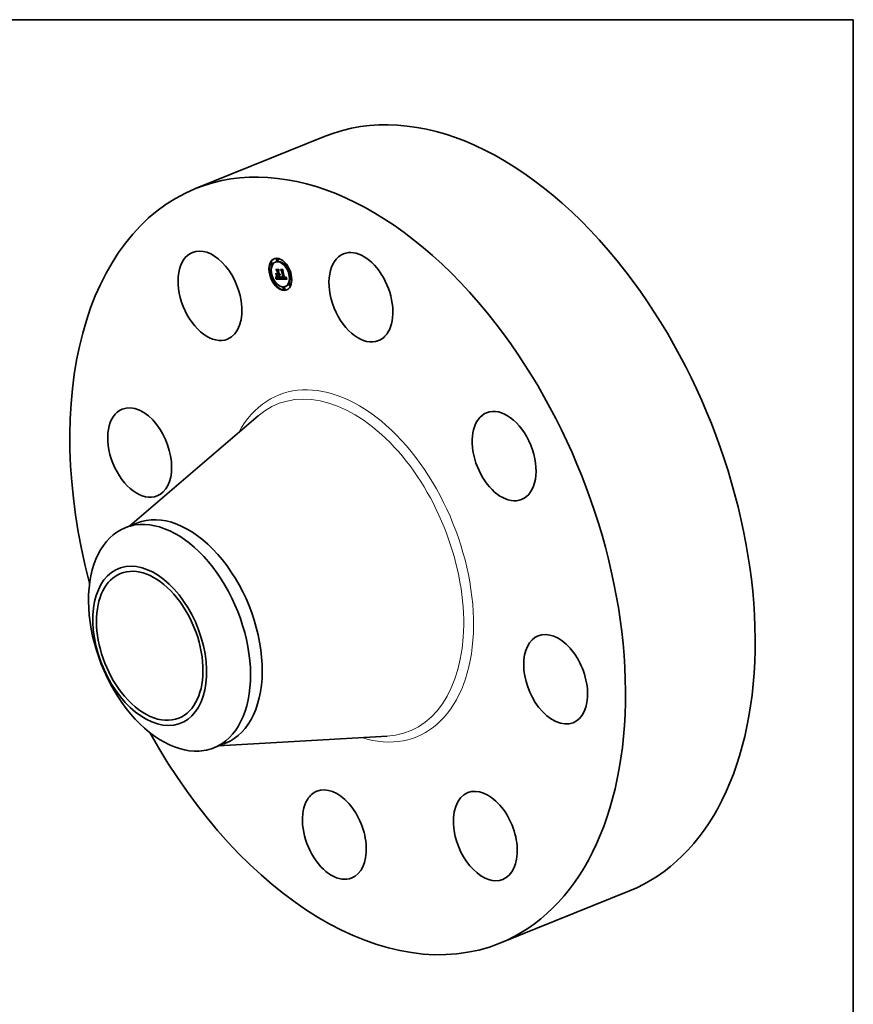
# Model space of a CAD drawing. Extents: x 0 to 10.8, y 0 to 8.2.
# Drawn here: x 6.7 to 10.8, y 3.5 to 8.2 of the extents above; entities that cross this region are included whole.
import ezdxf

# ---------------------------------------------------------------- set-up
doc = ezdxf.new("R2010")
doc.units = 0
doc.header["$MEASUREMENT"] = 0
doc.layers.get('0').update_dxf_attribs({"lineweight": 13})
doc.layers.add('1', color=7, linetype='Continuous', lineweight=13)

msp = doc.modelspace()

# ---------------------------------------------------------------- linework, layer by layer
at = {"color": 7, "lineweight": 35, "ltscale": 0.017018}
for p, q in [((7.547284, 7.427884), (8.178554, 7.682551)), ((9.028869, 3.755486), (9.66014, 4.010153))]:
    msp.add_line(p, q, dxfattribs=at)
at = {"color": 7, "lineweight": 35, "ltscale": 9.7e-05}
for p, q in [((7.917278, 7.066488), (7.913664, 7.06503)), ((7.920983, 7.057307), (7.917369, 7.055849)), ((7.939834, 7.071907), (7.936219, 7.070449)), ((7.945945, 7.086594), (7.94233, 7.085136)), ((7.949649, 7.077413), (7.946035, 7.075955)), ((7.984051, 7.065828), (7.980437, 7.06437)), ((7.987756, 7.056648), (7.984141, 7.05519)), ((7.914845, 7.017288), (7.911231, 7.01583)), ((7.918549, 7.008108), (7.914935, 7.006649)), ((7.946009, 7.00637), (7.949623, 7.007828)), ((7.946846, 7.026372), (7.95046, 7.02783)), ((7.949494, 7.006335), (7.953108, 7.007793)), ((7.950071, 7.006329), (7.953685, 7.007787)), ((7.950817, 7.009181), (7.954431, 7.010639)), ((7.951479, 7.006316), (7.955093, 7.007774)), ((7.968152, 7.027352), (7.971766, 7.02881)), ((8.009276, 7.016356), (8.005662, 7.014898)), ((8.01298, 7.007175), (8.009366, 7.005717)), ((7.94007, 6.967816), (7.936455, 6.966358)), ((7.939593, 6.987682), (7.943208, 6.98914)), ((7.940015, 6.989245), (7.94363, 6.990703)), ((7.940134, 6.989719), (7.943749, 6.991177)), ((7.943774, 6.958635), (7.94016, 6.957177)), ((7.940243, 6.990168), (7.943857, 6.991626)), ((7.94034, 6.990594), (7.943954, 6.992052)), ((7.940426, 6.990997), (7.94404, 6.992455)), ((7.940566, 6.991731), (7.94418, 6.993189)), ((7.955166, 6.990353), (7.95878, 6.991811)), ((7.965676, 6.987424), (7.96929, 6.988882)), ((7.965736, 6.987909), (7.969351, 6.989367)), ((7.976415, 6.990381), (7.980029, 6.991839)), ((7.987992, 6.952556), (7.984377, 6.951098)), ((7.985983, 6.990733), (7.989597, 6.992191)), ((7.98635, 6.990926), (7.989964, 6.992384)), ((7.986676, 6.991155), (7.99029, 6.992613)), ((8.006842, 6.967156), (8.003228, 6.965698)), ((8.010547, 6.957975), (8.006933, 6.956517)), ((7.978176, 6.94705), (7.974562, 6.945592)), ((7.981881, 6.937869), (7.978266, 6.936411))]:
    msp.add_line(p, q, dxfattribs=at)
at = {"color": 7, "lineweight": 35, "ltscale": 2.2e-05}
for p, q in [((7.938283, 7.016587), (7.939001, 7.016069)), ((7.942405, 7.001335), (7.941686, 7.001852)), ((7.98565, 6.995406), (7.985715, 6.996292)), ((7.938787, 6.995211), (7.939593, 6.995536)), ((7.948725, 6.992188), (7.947864, 6.992305)), ((7.954304, 6.990395), (7.955166, 6.990353)), ((7.964197, 6.991735), (7.964324, 6.992609)), ((7.964324, 6.992609), (7.965149, 6.992942)), ((7.964436, 6.993562), (7.965236, 6.993885)), ((7.985851, 6.993626), (7.984956, 6.993657))]:
    msp.add_line(p, q, dxfattribs=at)
at = {"color": 7, "lineweight": 35, "ltscale": 0.000378}
for p, q in [((7.941686, 7.001852), (7.938283, 7.016587)), ((7.939001, 7.016069), (7.942405, 7.001335))]:
    msp.add_line(p, q, dxfattribs=at)
at = {"color": 7, "lineweight": 35, "ltscale": 2.6e-05}
for p, q in [((7.938787, 6.995211), (7.938939, 6.996241)), ((7.941015, 6.997877), (7.941526, 6.996979)), ((7.958571, 7.010303), (7.95953, 7.01069)), ((7.964436, 6.993562), (7.964534, 6.994595)), ((7.965242, 6.993948), (7.965148, 6.992925)), ((7.969968, 6.993152), (7.970921, 6.993536))]:
    msp.add_line(p, q, dxfattribs=at)
at = {"color": 7, "lineweight": 35, "ltscale": 2.5e-05}
for p, q in [((7.938939, 6.996241), (7.939047, 6.997253)), ((7.939047, 6.997253), (7.93911, 6.998246)), ((7.937359, 6.98978), (7.938283, 6.990153)), ((7.937733, 6.990903), (7.938673, 6.991282)), ((7.938064, 6.992008), (7.938991, 6.992382)), ((7.963725, 6.989588), (7.96466, 6.989965))]:
    msp.add_line(p, q, dxfattribs=at)
at = {"color": 7, "lineweight": 35, "ltscale": 2e-05}
for p, q in [((7.938939, 6.996241), (7.93969, 6.996544)), ((7.957121, 7.0129), (7.957854, 7.013195)), ((7.964682, 6.996896), (7.965409, 6.997189)), ((7.9671, 6.997211), (7.967413, 6.996456)), ((7.986022, 6.999236), (7.986141, 6.998463)), ((7.987728, 6.996494), (7.987611, 6.997272)), ((7.937908, 6.989196), (7.937359, 6.98978)), ((7.940667, 6.992401), (7.940754, 6.993195)), ((7.943348, 6.995127), (7.942919, 6.995817)), ((7.943832, 6.994509), (7.943348, 6.995127)), ((7.943518, 6.995212), (7.944113, 6.994691)), ((7.947057, 6.992493), (7.946305, 6.992753)), ((7.964055, 6.99094), (7.964197, 6.991735)), ((7.964616, 6.995706), (7.965366, 6.996008))]:
    msp.add_line(p, q, dxfattribs=at)
at = {"color": 7, "lineweight": 35, "ltscale": 0.000236}
msp.add_line((7.944798, 7.026664), (7.939018, 7.03414), dxfattribs=at)
at = {"color": 7, "lineweight": 35, "ltscale": 0.000334}
msp.add_line((7.939018, 7.03414), (7.952383, 7.034008), dxfattribs=at)
at = {"color": 7, "lineweight": 35, "ltscale": 1.9e-05}
for p, q in [((7.939047, 6.997253), (7.93974, 6.997532)), ((7.939102, 7.000176), (7.939697, 6.999694)), ((7.958824, 7.010689), (7.959543, 7.010979)), ((7.959509, 7.010224), (7.959404, 7.009461)), ((7.964735, 6.998166), (7.965432, 6.998447)), ((7.964771, 6.999514), (7.965443, 6.999201)), ((7.967413, 6.996456), (7.967727, 6.995749)), ((7.940426, 6.990997), (7.940566, 6.991731)), ((7.942965, 6.994678), (7.943412, 6.994042)), ((7.944369, 6.993963), (7.943832, 6.994509)), ((7.94404, 6.992455), (7.94418, 6.993189)), ((7.94496, 6.993488), (7.944369, 6.993963)), ((7.945605, 6.993084), (7.94496, 6.993488)), ((7.946305, 6.992753), (7.945605, 6.993084)), ((7.964906, 6.99114), (7.964759, 6.990375)), ((7.969576, 6.993533), (7.970279, 6.993817))]:
    msp.add_line(p, q, dxfattribs=at)
at = {"color": 7, "lineweight": 35, "ltscale": 2.4e-05}
for p, q in [((7.939128, 6.99922), (7.939102, 7.000176)), ((7.93911, 6.998246), (7.939128, 6.99922)), ((7.941526, 6.996979), (7.942022, 6.996146)), ((7.955894, 7.010817), (7.956797, 7.011182)), ((7.956748, 7.006385), (7.957626, 7.006739)), ((7.95751, 7.013607), (7.958114, 7.012886)), ((7.96664, 6.995864), (7.967519, 6.996218)), ((7.938349, 6.993094), (7.939247, 6.993456)), ((7.963898, 6.990224), (7.9648, 6.990589)), ((7.964055, 6.99094), (7.96493, 6.991293)), ((7.964324, 6.992609), (7.964436, 6.993562)), ((7.965148, 6.992925), (7.965036, 6.99199))]:
    msp.add_line(p, q, dxfattribs=at)
at = {"color": 7, "lineweight": 35, "ltscale": 1.7e-05}
for p, q in [((7.93911, 6.998246), (7.939744, 6.998501)), ((7.940962, 6.996508), (7.940988, 6.997197)), ((7.940988, 6.997197), (7.941015, 6.997877)), ((7.956748, 7.006385), (7.956095, 7.00627)), ((7.966282, 7.027473), (7.966914, 7.027728)), ((7.966635, 6.997726), (7.9671, 6.997211)), ((7.985533, 6.998568), (7.985422, 6.999242)), ((7.986232, 6.997738), (7.986293, 6.997062)), ((7.987728, 6.996494), (7.988349, 6.996744)), ((7.940566, 6.991731), (7.940667, 6.992401)), ((7.944705, 6.994253), (7.945293, 6.993898)), ((7.945878, 6.993626), (7.946513, 6.993418)), ((7.95006, 6.990451), (7.95075, 6.99043)), ((7.953324, 6.992243), (7.952663, 6.992215)), ((7.964759, 6.990375), (7.964595, 6.989697)), ((7.968041, 6.995089), (7.968356, 6.994476)), ((7.987857, 6.995087), (7.98781, 6.995765))]:
    msp.add_line(p, q, dxfattribs=at)
at = {"color": 7, "lineweight": 35, "ltscale": 1.6e-05}
for p, q in [((7.939128, 6.99922), (7.939708, 6.999454)), ((7.940933, 6.995859), (7.940962, 6.996508)), ((7.95923, 7.008778), (7.958987, 7.008177)), ((7.966644, 6.997084), (7.966635, 6.997726)), ((7.966646, 6.996463), (7.966644, 6.997084)), ((7.985618, 6.997935), (7.985533, 6.998568)), ((7.985709, 6.996798), (7.986294, 6.997034)), ((7.985715, 6.996292), (7.98632, 6.996536)), ((7.986293, 6.997062), (7.986325, 6.996435)), ((7.943845, 6.993471), (7.94426, 6.992966)), ((7.945293, 6.993898), (7.945878, 6.993626)), ((7.948786, 6.990572), (7.949406, 6.990498)), ((7.949406, 6.990498), (7.95006, 6.990451)), ((7.950278, 6.992141), (7.94964, 6.992143)), ((7.950899, 6.992147), (7.950278, 6.992141)), ((7.963725, 6.989588), (7.963898, 6.990224)), ((7.968356, 6.994476), (7.968671, 6.993912)), ((7.969198, 6.993996), (7.968835, 6.994543)), ((7.971938, 6.992327), (7.971326, 6.992459)), ((7.985202, 6.994133), (7.98548, 6.994689)), ((7.987869, 6.994458), (7.987857, 6.995087))]:
    msp.add_line(p, q, dxfattribs=at)
at = {"color": 7, "lineweight": 35, "ltscale": 2.7e-05}
for p, q in [((7.939688, 6.996504), (7.939584, 6.995448)), ((7.939741, 6.997563), (7.939688, 6.996504)), ((7.939697, 6.999694), (7.939744, 6.998626)), ((7.939744, 6.998626), (7.939741, 6.997563)), ((7.988167, 6.997135), (7.988625, 6.996152)), ((7.938668, 6.991264), (7.938313, 6.990228)), ((7.938349, 6.993094), (7.93859, 6.994162)), ((7.93859, 6.994162), (7.938787, 6.995211)), ((7.938972, 6.992305), (7.938668, 6.991264)), ((7.939226, 6.993348), (7.938972, 6.992305)), ((7.93943, 6.994396), (7.939226, 6.993348)), ((7.939584, 6.995448), (7.93943, 6.994396)), ((7.985202, 6.994133), (7.986187, 6.994531))]:
    msp.add_line(p, q, dxfattribs=at)
at = {"color": 7, "lineweight": 35, "ltscale": 0.000367}
msp.add_line((7.943647, 7.000642), (7.940346, 7.014933), dxfattribs=at)
at = {"color": 7, "lineweight": 35, "ltscale": 0.000193}
msp.add_line((7.940346, 7.014933), (7.945531, 7.009233), dxfattribs=at)
at = {"color": 7, "lineweight": 35, "ltscale": 6e-05}
for p, q in [((7.940524, 7.033206), (7.942747, 7.034103)), ((7.944321, 7.011185), (7.946544, 7.012081)), ((7.962613, 7.032988), (7.964836, 7.033885)), ((7.950899, 6.992147), (7.953138, 6.99305))]:
    msp.add_line(p, q, dxfattribs=at)
at = {"color": 7, "lineweight": 35, "ltscale": 0.000316}
msp.add_line((7.953172, 7.033081), (7.940524, 7.033206), dxfattribs=at)
at = {"color": 7, "lineweight": 35, "ltscale": 0.000194}
msp.add_line((7.940524, 7.033206), (7.945281, 7.027068), dxfattribs=at)
at = {"color": 7, "lineweight": 35, "ltscale": 1.5e-05}
for p, q in [((7.941686, 7.001852), (7.942234, 7.002073)), ((7.957333, 7.006582), (7.956748, 7.006385)), ((7.957849, 7.006859), (7.957333, 7.006582)), ((7.958676, 7.007657), (7.958297, 7.007218)), ((7.958987, 7.008177), (7.958676, 7.007657)), ((7.959259, 7.011616), (7.959546, 7.011068)), ((7.96664, 6.995864), (7.966646, 6.996463)), ((7.985422, 6.999242), (7.986022, 6.999236)), ((7.985533, 6.998568), (7.986091, 6.998793)), ((7.985618, 6.997935), (7.986179, 6.998162)), ((7.985676, 6.997345), (7.985618, 6.997935)), ((7.985676, 6.997345), (7.986246, 6.997575)), ((7.940902, 6.995249), (7.940933, 6.995859)), ((7.94426, 6.992966), (7.944661, 6.992527)), ((7.948201, 6.990673), (7.948786, 6.990572)), ((7.951504, 6.992161), (7.950899, 6.992147)), ((7.952092, 6.992184), (7.951504, 6.992161)), ((7.964595, 6.989697), (7.964412, 6.989105)), ((7.968671, 6.993912), (7.968986, 6.993395)), ((7.969576, 6.993533), (7.969198, 6.993996)), ((7.984793, 6.993696), (7.985202, 6.994133))]:
    msp.add_line(p, q, dxfattribs=at)
at = {"color": 7, "lineweight": 35, "ltscale": 0.000149}
msp.add_line((7.946846, 7.026372), (7.942868, 7.030834), dxfattribs=at)
at = {"color": 7, "lineweight": 35, "ltscale": 0.000283}
msp.add_line((7.942868, 7.030834), (7.954201, 7.030722), dxfattribs=at)
at = {"color": 7, "lineweight": 35, "ltscale": 3.2e-05}
for p, q in [((7.944321, 7.011185), (7.943439, 7.012112)), ((7.964682, 6.996896), (7.964735, 6.998166)), ((7.96542, 6.997529), (7.965378, 6.996249)), ((7.970376, 6.992854), (7.971562, 6.993332)), ((7.991314, 6.990905), (7.991932, 6.98979))]:
    msp.add_line(p, q, dxfattribs=at)
at = {"color": 7, "lineweight": 35, "ltscale": 0.000118}
msp.add_line((7.943439, 7.012112), (7.94817, 7.012065), dxfattribs=at)
at = {"color": 7, "lineweight": 35, "ltscale": 0.000155}
msp.add_line((7.946009, 7.00637), (7.943647, 7.000642), dxfattribs=at)
at = {"color": 7, "lineweight": 35, "ltscale": 0.000116}
msp.add_line((7.94896, 7.011139), (7.944321, 7.011185), dxfattribs=at)
at = {"color": 7, "lineweight": 35, "ltscale": 1.4e-05}
for p, q in [((7.944798, 7.026664), (7.945325, 7.026876)), ((7.94817, 7.012065), (7.948697, 7.012278)), ((7.958297, 7.007218), (7.957849, 7.006859)), ((7.985709, 6.996798), (7.985676, 6.997345)), ((7.986325, 6.996435), (7.986328, 6.995856)), ((7.939593, 6.987682), (7.939745, 6.988227)), ((7.940868, 6.994677), (7.940902, 6.995249)), ((7.943208, 6.98914), (7.943359, 6.989685)), ((7.94765, 6.990801), (7.948201, 6.990673)), ((7.949564, 6.993034), (7.950104, 6.993023)), ((7.951977, 6.993113), (7.952535, 6.993169)), ((7.952663, 6.992215), (7.952092, 6.992184)), ((7.952535, 6.993169), (7.953061, 6.993382)), ((7.966607, 6.994732), (7.966627, 6.995287)), ((7.966627, 6.995287), (7.96664, 6.995864)), ((7.968659, 6.994848), (7.969095, 6.99452)), ((7.968986, 6.993395), (7.969301, 6.992925)), ((7.969968, 6.993152), (7.969576, 6.993533)), ((7.971326, 6.992459), (7.970809, 6.992633)), ((7.983524, 6.990311), (7.984099, 6.990323)), ((7.987845, 6.993879), (7.987869, 6.994458))]:
    msp.add_line(p, q, dxfattribs=at)
at = {"color": 7, "lineweight": 35, "ltscale": 0.000375}
msp.add_line((7.94817, 7.012065), (7.944798, 7.026664), dxfattribs=at)
at = {"color": 7, "lineweight": 35, "ltscale": 0.000409}
msp.add_line((7.945281, 7.027068), (7.94896, 7.011139), dxfattribs=at)
at = {"color": 7, "lineweight": 35, "ltscale": 0.000132}
msp.add_line((7.945531, 7.009233), (7.950817, 7.009181), dxfattribs=at)
at = {"color": 7, "lineweight": 35, "ltscale": 7.1e-05}
for p, q in [((7.946252, 7.006468), (7.945614, 7.009232)), ((7.966396, 6.992283), (7.969021, 6.993343))]:
    msp.add_line(p, q, dxfattribs=at)
at = {"color": 7, "lineweight": 35, "ltscale": 8.7e-05}
for p, q in [((7.949494, 7.006335), (7.946009, 7.00637)), ((7.953108, 7.007793), (7.949623, 7.007828))]:
    msp.add_line(p, q, dxfattribs=at)
at = {"color": 7, "lineweight": 35, "ltscale": 0.000441}
for p, q in [((7.950817, 7.009181), (7.946846, 7.026372)), ((7.954431, 7.010639), (7.95046, 7.02783))]:
    msp.add_line(p, q, dxfattribs=at)
at = {"color": 7, "lineweight": 35, "ltscale": 9.9e-05}
msp.add_line((7.95046, 7.02783), (7.947825, 7.030785), dxfattribs=at)
at = {"color": 7, "lineweight": 35, "ltscale": 0.000338}
msp.add_line((7.952535, 6.993169), (7.949494, 7.006335), dxfattribs=at)
at = {"color": 7, "lineweight": 35, "ltscale": 3.5e-05}
for p, q in [((7.951479, 7.006316), (7.950071, 7.006329)), ((7.955093, 7.007774), (7.953685, 7.007787)), ((7.982499, 6.992159), (7.981106, 6.992207))]:
    msp.add_line(p, q, dxfattribs=at)
at = {"color": 7, "lineweight": 35, "ltscale": 0.000361}
msp.add_line((7.950071, 7.006329), (7.953324, 6.992243), dxfattribs=at)
at = {"color": 7, "lineweight": 35, "ltscale": 0.000129}
msp.add_line((7.954201, 7.030722), (7.951463, 7.026326), dxfattribs=at)
at = {"color": 7, "lineweight": 35, "ltscale": 0.000376}
msp.add_line((7.951463, 7.026326), (7.95485, 7.011659), dxfattribs=at)
at = {"color": 7, "lineweight": 35, "ltscale": 0.00041}
for p, q in [((7.955166, 6.990353), (7.951479, 7.006316)), ((7.95878, 6.991811), (7.955093, 7.007774))]:
    msp.add_line(p, q, dxfattribs=at)
at = {"color": 7, "lineweight": 35, "ltscale": 3e-05}
for p, q in [((7.952383, 7.034008), (7.953172, 7.033081)), ((7.964616, 6.995706), (7.964682, 6.996896)), ((7.965378, 6.996249), (7.965319, 6.995055)), ((7.972925, 7.033805), (7.973669, 7.032879)), ((7.987459, 6.998099), (7.988167, 6.997135)), ((7.937359, 6.98978), (7.937733, 6.990903)), ((7.966627, 6.995287), (7.967735, 6.995734)), ((7.990158, 6.99307), (7.990723, 6.991999))]:
    msp.add_line(p, q, dxfattribs=at)
at = {"color": 7, "lineweight": 35, "ltscale": 6e-06}
msp.add_line((7.953158, 7.007575), (7.953108, 7.007793), dxfattribs=at)
at = {"color": 7, "lineweight": 35, "ltscale": 9e-06}
for p, q in [((7.95485, 7.011659), (7.955197, 7.011676)), ((7.955433, 7.009135), (7.955787, 7.009088)), ((7.955787, 7.009088), (7.956141, 7.00906)), ((7.956615, 7.011071), (7.956268, 7.010922)), ((7.956933, 7.011264), (7.956615, 7.011071)), ((7.956661, 7.012352), (7.9569, 7.012606)), ((7.9569, 7.012606), (7.957121, 7.0129)), ((7.957225, 7.011501), (7.956933, 7.011264)), ((7.987611, 6.997272), (7.987963, 6.997413)), ((7.943832, 6.994509), (7.944173, 6.994646)), ((7.946513, 6.993418), (7.94687, 6.99333)), ((7.968835, 6.994543), (7.968659, 6.994848)), ((7.97228, 6.992276), (7.971938, 6.992327)), ((7.972645, 6.992235), (7.97228, 6.992276)), ((7.983568, 6.993157), (7.983925, 6.99325)), ((7.983925, 6.99325), (7.984248, 6.993371)), ((7.98499, 6.992698), (7.984667, 6.992529)), ((7.985275, 6.992898), (7.98499, 6.992698)), ((7.985524, 6.993131), (7.985275, 6.992898))]:
    msp.add_line(p, q, dxfattribs=at)
at = {"color": 7, "lineweight": 35, "ltscale": 6.3e-05}
msp.add_line((7.955063, 7.010738), (7.957391, 7.011677), dxfattribs=at)
at = {"color": 7, "lineweight": 35, "ltscale": 1.1e-05}
for p, q in [((7.955492, 7.010756), (7.955063, 7.010738)), ((7.957933, 7.012474), (7.957724, 7.012106)), ((7.958114, 7.012886), (7.957933, 7.012474)), ((7.958294, 7.00997), (7.958571, 7.010303)), ((7.966644, 6.997084), (7.967063, 6.997252)), ((7.940243, 6.990168), (7.94034, 6.990594)), ((7.940754, 6.993195), (7.940794, 6.99365)), ((7.943857, 6.991626), (7.943954, 6.992052)), ((7.945414, 6.991844), (7.945792, 6.991582)), ((7.947663, 6.993188), (7.948099, 6.993133)), ((7.950519, 6.993026), (7.95097, 6.993042)), ((7.966396, 6.992283), (7.966453, 6.99273)), ((7.969932, 6.99213), (7.970249, 6.991803)), ((7.970249, 6.991803), (7.970574, 6.991515)), ((7.970574, 6.991515), (7.97092, 6.991258)), ((7.97092, 6.991258), (7.971284, 6.991029)), ((7.971284, 6.991029), (7.971667, 6.990831)), ((7.971667, 6.990831), (7.972069, 6.990662)), ((7.972069, 6.990662), (7.972491, 6.990523)), ((7.972491, 6.990523), (7.972932, 6.990414)), ((7.973882, 6.992176), (7.973446, 6.992186)), ((7.982192, 6.990398), (7.982649, 6.990352)), ((7.982294, 6.993045), (7.982752, 6.993055)), ((7.982649, 6.990352), (7.983093, 6.990323)), ((7.982752, 6.993055), (7.983177, 6.993092)), ((7.983093, 6.990323), (7.983524, 6.990311)), ((7.983911, 6.992286), (7.983477, 6.992212)), ((7.984307, 6.992391), (7.98473, 6.992562)), ((7.985574, 6.990577), (7.985983, 6.990733)), ((7.986248, 6.994844), (7.986164, 6.994411)), ((7.987567, 6.99244), (7.987695, 6.99287))]:
    msp.add_line(p, q, dxfattribs=at)
at = {"color": 7, "lineweight": 35, "ltscale": 4.1e-05}
for p, q in [((7.955063, 7.010738), (7.955433, 7.009135)), ((7.957994, 7.009688), (7.959513, 7.010301)), ((7.973446, 6.992186), (7.97498, 6.992805)), ((7.980647, 6.993096), (7.982294, 6.993045))]:
    msp.add_line(p, q, dxfattribs=at)
at = {"color": 7, "lineweight": 35, "ltscale": 8e-06}
for p, q in [((7.955197, 7.011676), (7.955525, 7.011731)), ((7.955525, 7.011731), (7.955836, 7.011827)), ((7.955836, 7.011827), (7.956129, 7.011962)), ((7.956129, 7.011962), (7.956404, 7.012137)), ((7.956404, 7.012137), (7.956661, 7.012352)), ((7.973207, 6.993101), (7.973528, 6.993107)), ((7.973528, 6.993107), (7.973853, 6.993132)), ((7.973853, 6.993132), (7.974181, 6.993174)), ((7.984248, 6.993371), (7.984537, 6.99352)), ((7.984537, 6.99352), (7.984793, 6.993696)), ((7.985735, 6.993395), (7.985524, 6.993131))]:
    msp.add_line(p, q, dxfattribs=at)
at = {"color": 7, "lineweight": 35, "ltscale": 4.4e-05}
for p, q in [((7.955492, 7.010756), (7.957111, 7.011409)), ((7.971326, 6.992459), (7.972947, 6.993113))]:
    msp.add_line(p, q, dxfattribs=at)
at = {"color": 7, "lineweight": 35, "ltscale": 1e-05}
for p, q in [((7.955894, 7.010817), (7.955492, 7.010756)), ((7.956268, 7.010922), (7.955894, 7.010817)), ((7.956141, 7.00906), (7.956559, 7.009082)), ((7.956559, 7.009082), (7.956953, 7.009155)), ((7.956953, 7.009155), (7.957324, 7.009281)), ((7.957121, 7.0129), (7.957324, 7.013233)), ((7.957489, 7.011781), (7.957225, 7.011501)), ((7.957324, 7.013233), (7.95751, 7.013607)), ((7.957324, 7.013233), (7.957697, 7.013384)), ((7.957324, 7.009281), (7.957671, 7.009458)), ((7.957724, 7.012106), (7.957489, 7.011781)), ((7.957671, 7.009458), (7.957994, 7.009688)), ((7.957994, 7.009688), (7.958294, 7.00997)), ((7.959053, 7.011126), (7.959435, 7.01128)), ((7.94034, 6.990594), (7.940426, 6.990997)), ((7.943954, 6.992052), (7.94404, 6.992455)), ((7.94687, 6.99333), (7.947253, 6.993254)), ((7.947253, 6.993254), (7.947663, 6.993188)), ((7.950104, 6.993023), (7.950519, 6.993026)), ((7.973033, 6.992205), (7.972645, 6.992235)), ((7.973446, 6.992186), (7.973033, 6.992205)), ((7.974369, 6.990265), (7.974783, 6.990267)), ((7.974783, 6.990267), (7.975195, 6.990279)), ((7.975195, 6.990279), (7.975604, 6.990302)), ((7.975604, 6.990302), (7.976011, 6.990336)), ((7.976011, 6.990336), (7.976415, 6.990381)), ((7.983177, 6.993092), (7.983568, 6.993157)), ((7.984307, 6.992391), (7.983911, 6.992286)), ((7.984667, 6.992529), (7.984307, 6.992391)), ((7.985983, 6.990733), (7.98635, 6.990926)), ((7.986164, 6.994411), (7.986052, 6.994026)), ((7.98635, 6.990926), (7.986676, 6.991155)), ((7.986676, 6.991155), (7.98696, 6.991421)), ((7.98696, 6.991421), (7.987203, 6.991722)), ((7.987203, 6.991722), (7.987404, 6.992059)), ((7.987404, 6.992059), (7.987567, 6.99244)), ((7.989597, 6.992191), (7.989964, 6.992384)), ((7.989964, 6.992384), (7.99029, 6.992613))]:
    msp.add_line(p, q, dxfattribs=at)
at = {"color": 7, "lineweight": 35, "ltscale": 5.9e-05}
for p, q in [((7.955836, 7.011827), (7.958039, 7.012715)), ((7.957324, 7.009281), (7.9595, 7.010159))]:
    msp.add_line(p, q, dxfattribs=at)
at = {"color": 7, "lineweight": 35, "ltscale": 5.5e-05}
for p, q in [((7.956095, 7.00627), (7.958148, 7.007098)), ((7.971938, 6.992327), (7.973971, 6.993147))]:
    msp.add_line(p, q, dxfattribs=at)
at = {"color": 7, "lineweight": 35, "ltscale": 0.000369}
msp.add_line((7.956095, 7.00627), (7.95942, 6.991876), dxfattribs=at)
at = {"color": 7, "lineweight": 35, "ltscale": 5.2e-05}
msp.add_line((7.956129, 7.011962), (7.958048, 7.012736), dxfattribs=at)
at = {"color": 7, "lineweight": 35, "ltscale": 4.5e-05}
for p, q in [((7.956404, 7.012137), (7.958082, 7.012814)), ((7.940868, 6.994677), (7.942524, 6.995345)), ((7.951504, 6.992161), (7.953187, 6.99284))]:
    msp.add_line(p, q, dxfattribs=at)
at = {"color": 7, "lineweight": 35, "ltscale": 3.8e-05}
msp.add_line((7.956661, 7.012352), (7.958081, 7.012925), dxfattribs=at)
at = {"color": 7, "lineweight": 35, "ltscale": 2.9e-05}
for p, q in [((7.9569, 7.012606), (7.957982, 7.013043)), ((7.937733, 6.990903), (7.938064, 6.992008)), ((7.987857, 6.995087), (7.98893, 6.99552)), ((7.989109, 6.995147), (7.98962, 6.994119)), ((7.98962, 6.994119), (7.990158, 6.99307))]:
    msp.add_line(p, q, dxfattribs=at)
at = {"color": 7, "lineweight": 35, "ltscale": 4.9e-05}
for p, q in [((7.957671, 7.009458), (7.959506, 7.010199)), ((7.947864, 6.992305), (7.949667, 6.993032)), ((7.984248, 6.993371), (7.986076, 6.994108))]:
    msp.add_line(p, q, dxfattribs=at)
at = {"color": 7, "lineweight": 35, "ltscale": 3.3e-05}
for p, q in [((7.958294, 7.00997), (7.95952, 7.010464)), ((7.95075, 6.99043), (7.952057, 6.990451)), ((7.991932, 6.98979), (7.992577, 6.988652)), ((7.992577, 6.988652), (7.993249, 6.987493))]:
    msp.add_line(p, q, dxfattribs=at)
at = {"color": 7, "lineweight": 35, "ltscale": 1.2e-05}
for p, q in [((7.958571, 7.010303), (7.958824, 7.010689)), ((7.958824, 7.010689), (7.959053, 7.011126)), ((7.940015, 6.989245), (7.940134, 6.989719)), ((7.940134, 6.989719), (7.940243, 6.990168)), ((7.940794, 6.99365), (7.940833, 6.994144)), ((7.94363, 6.990703), (7.943749, 6.991177)), ((7.943749, 6.991177), (7.943857, 6.991626)), ((7.945045, 6.992153), (7.945414, 6.991844)), ((7.945792, 6.991582), (7.946205, 6.991346)), ((7.946205, 6.991346), (7.946652, 6.991138)), ((7.948099, 6.993133), (7.948561, 6.993089)), ((7.948561, 6.993089), (7.949049, 6.993056)), ((7.95097, 6.993042), (7.951456, 6.993071)), ((7.965676, 6.987424), (7.965736, 6.987909)), ((7.966453, 6.99273), (7.966502, 6.993198)), ((7.966502, 6.993198), (7.966545, 6.993687)), ((7.969198, 6.993996), (7.969631, 6.994171)), ((7.96929, 6.988882), (7.969351, 6.989367)), ((7.969617, 6.992504), (7.969932, 6.99213)), ((7.970809, 6.992633), (7.970376, 6.992854)), ((7.970429, 6.993741), (7.970882, 6.99355)), ((7.970882, 6.99355), (7.971339, 6.993392)), ((7.971339, 6.993392), (7.9718, 6.993268)), ((7.9718, 6.993268), (7.972265, 6.993179)), ((7.972265, 6.993179), (7.972734, 6.993123)), ((7.972734, 6.993123), (7.973207, 6.993101)), ((7.972932, 6.990414), (7.973392, 6.990335)), ((7.973392, 6.990335), (7.973871, 6.990285)), ((7.973871, 6.990285), (7.974369, 6.990265)), ((7.981238, 6.990538), (7.981721, 6.99046)), ((7.981721, 6.99046), (7.982192, 6.990398)), ((7.983477, 6.992212), (7.983006, 6.992169)), ((7.984632, 6.990371), (7.985124, 6.990456)), ((7.985124, 6.990456), (7.985574, 6.990577)), ((7.986303, 6.995325), (7.986248, 6.994844)), ((7.987695, 6.99287), (7.987788, 6.993349))]:
    msp.add_line(p, q, dxfattribs=at)
at = {"color": 7, "lineweight": 35, "ltscale": 1.3e-05}
for p, q in [((7.959053, 7.011126), (7.959259, 7.011616)), ((7.985715, 6.996292), (7.985709, 6.996798)), ((7.939745, 6.988227), (7.939886, 6.988748)), ((7.939886, 6.988748), (7.940015, 6.989245)), ((7.940833, 6.994144), (7.940868, 6.994677)), ((7.943359, 6.989685), (7.9435, 6.990206)), ((7.9435, 6.990206), (7.94363, 6.990703)), ((7.944369, 6.993963), (7.944859, 6.99416)), ((7.944661, 6.992527), (7.945045, 6.992153)), ((7.946652, 6.991138), (7.947133, 6.990956)), ((7.947133, 6.990956), (7.94765, 6.990801)), ((7.949049, 6.993056), (7.949564, 6.993034)), ((7.951456, 6.993071), (7.951977, 6.993113)), ((7.966545, 6.993687), (7.96658, 6.994198)), ((7.96658, 6.994198), (7.966607, 6.994732)), ((7.969095, 6.99452), (7.969536, 6.994227)), ((7.969301, 6.992925), (7.969617, 6.992504)), ((7.969536, 6.994227), (7.96998, 6.993967)), ((7.970376, 6.992854), (7.969968, 6.993152)), ((7.96998, 6.993967), (7.970429, 6.993741)), ((7.983006, 6.992169), (7.982499, 6.992159)), ((7.984099, 6.990323), (7.984632, 6.990371)), ((7.986328, 6.995856), (7.986303, 6.995325)), ((7.987788, 6.993349), (7.987845, 6.993879))]:
    msp.add_line(p, q, dxfattribs=at)
at = {"color": 7, "lineweight": 35, "ltscale": 1.8e-05}
for p, q in [((7.959404, 7.009461), (7.95923, 7.008778)), ((7.966646, 6.996463), (7.967301, 6.996727)), ((7.986141, 6.998463), (7.986232, 6.997738)), ((7.98781, 6.995765), (7.987728, 6.996494)), ((7.943412, 6.994042), (7.943845, 6.993471)), ((7.944113, 6.994691), (7.944705, 6.994253)), ((7.94496, 6.993488), (7.945611, 6.99375)), ((7.963898, 6.990224), (7.964055, 6.99094)), ((7.967727, 6.995749), (7.968041, 6.995089)), ((7.974181, 6.993174), (7.974834, 6.993437)), ((7.98548, 6.994689), (7.98565, 6.995406)), ((7.98565, 6.995406), (7.98632, 6.995676)), ((7.986052, 6.994026), (7.985735, 6.993395))]:
    msp.add_line(p, q, dxfattribs=at)
at = {"color": 7, "lineweight": 35, "ltscale": 2.1e-05}
for p, q in [((7.959546, 7.011068), (7.959509, 7.010224)), ((7.987611, 6.997272), (7.987459, 6.998099)), ((7.942501, 6.995379), (7.942965, 6.994678)), ((7.942919, 6.995817), (7.943518, 6.995212)), ((7.947864, 6.992305), (7.947057, 6.992493)), ((7.964412, 6.989105), (7.963725, 6.989588)), ((7.964534, 6.994595), (7.965308, 6.994907)), ((7.965036, 6.99199), (7.964906, 6.99114)), ((7.98548, 6.994689), (7.986266, 6.995006))]:
    msp.add_line(p, q, dxfattribs=at)
at = {"color": 7, "lineweight": 35, "ltscale": 0.000206}
msp.add_line((7.966282, 7.027473), (7.961131, 7.033921), dxfattribs=at)
at = {"color": 7, "lineweight": 35, "ltscale": 0.000295}
msp.add_line((7.961131, 7.033921), (7.972925, 7.033805), dxfattribs=at)
at = {"color": 7, "lineweight": 35, "ltscale": 0.000276}
msp.add_line((7.973669, 7.032879), (7.962613, 7.032988), dxfattribs=at)
at = {"color": 7, "lineweight": 35, "ltscale": 0.00017}
msp.add_line((7.962613, 7.032988), (7.966911, 7.027738), dxfattribs=at)
at = {"color": 7, "lineweight": 35, "ltscale": 0.00013}
msp.add_line((7.968152, 7.027352), (7.96457, 7.031097), dxfattribs=at)
at = {"color": 7, "lineweight": 35, "ltscale": 0.000264}
msp.add_line((7.96457, 7.031097), (7.975118, 7.030993), dxfattribs=at)
at = {"color": 7, "lineweight": 35, "ltscale": 3.4e-05}
msp.add_line((7.964735, 6.998166), (7.964771, 6.999514), dxfattribs=at)
at = {"color": 7, "lineweight": 35, "ltscale": 4.2e-05}
for p, q in [((7.965443, 6.999201), (7.96542, 6.997529)), ((7.981106, 6.992207), (7.981238, 6.990538)), ((7.984537, 6.99352), (7.986086, 6.994145))]:
    msp.add_line(p, q, dxfattribs=at)
at = {"color": 7, "lineweight": 35, "ltscale": 0.00088}
msp.add_line((7.974181, 6.993174), (7.966282, 7.027473), dxfattribs=at)
at = {"color": 7, "lineweight": 35, "ltscale": 0.000912}
msp.add_line((7.966911, 7.027738), (7.97512, 6.992197), dxfattribs=at)
at = {"color": 7, "lineweight": 35, "ltscale": 0.000947}
for p, q in [((7.976415, 6.990381), (7.968152, 7.027352)), ((7.980029, 6.991839), (7.971766, 7.02881))]:
    msp.add_line(p, q, dxfattribs=at)
at = {"color": 7, "lineweight": 35, "ltscale": 7.7e-05}
msp.add_line((7.971766, 7.02881), (7.969626, 7.031047), dxfattribs=at)
at = {"color": 7, "lineweight": 35, "ltscale": 0.000115}
msp.add_line((7.975118, 7.030993), (7.972808, 7.027034), dxfattribs=at)
at = {"color": 7, "lineweight": 35, "ltscale": 0.000871}
msp.add_line((7.972808, 7.027034), (7.980647, 6.993096), dxfattribs=at)
at = {"color": 7, "lineweight": 35, "ltscale": 2.8e-05}
for p, q in [((7.938313, 6.990228), (7.937908, 6.989196)), ((7.938064, 6.992008), (7.938349, 6.993094)), ((7.964534, 6.994595), (7.964616, 6.995706)), ((7.965319, 6.995055), (7.965242, 6.993948)), ((7.988625, 6.996152), (7.989109, 6.995147))]:
    msp.add_line(p, q, dxfattribs=at)
at = {"color": 7, "lineweight": 35, "ltscale": 2.3e-05}
for p, q in [((7.93859, 6.994162), (7.939446, 6.994507)), ((7.942022, 6.996146), (7.942501, 6.995379)), ((7.945605, 6.993084), (7.946468, 6.993433)), ((7.94964, 6.992143), (7.948725, 6.992188)), ((7.964197, 6.991735), (7.965046, 6.992078)), ((7.98781, 6.995765), (7.988648, 6.996104))]:
    msp.add_line(p, q, dxfattribs=at)
at = {"color": 7, "lineweight": 35, "ltscale": 0.000599}
msp.add_line((7.963552, 6.987445), (7.939593, 6.987682), dxfattribs=at)
at = {"color": 7, "lineweight": 35, "ltscale": 8.2e-05}
for p, q in [((7.940667, 6.992401), (7.943722, 6.993633)), ((7.987203, 6.991722), (7.990226, 6.992941))]:
    msp.add_line(p, q, dxfattribs=at)
at = {"color": 7, "lineweight": 35, "ltscale": 6.8e-05}
msp.add_line((7.940754, 6.993195), (7.943289, 6.994217), dxfattribs=at)
at = {"color": 7, "lineweight": 35, "ltscale": 6.1e-05}
for p, q in [((7.940794, 6.99365), (7.943048, 6.994559)), ((7.972645, 6.992235), (7.974901, 6.993146)), ((7.981106, 6.992207), (7.983387, 6.993127))]:
    msp.add_line(p, q, dxfattribs=at)
at = {"color": 7, "lineweight": 35, "ltscale": 5.3e-05}
msp.add_line((7.940833, 6.994144), (7.942794, 6.994936), dxfattribs=at)
at = {"color": 7, "lineweight": 35, "ltscale": 3.6e-05}
for p, q in [((7.940902, 6.995249), (7.942244, 6.99579)), ((7.966607, 6.994732), (7.967953, 6.995275)), ((7.984793, 6.993696), (7.986111, 6.994228)), ((7.987869, 6.994458), (7.989187, 6.99499))]:
    msp.add_line(p, q, dxfattribs=at)
at = {"color": 7, "lineweight": 35, "ltscale": 0.000473}
msp.add_line((7.962146, 6.988953), (7.943208, 6.98914), dxfattribs=at)
at = {"color": 7, "lineweight": 35, "ltscale": 5e-06}
msp.add_line((7.943348, 6.995127), (7.943531, 6.995201), dxfattribs=at)
at = {"color": 7, "lineweight": 35, "ltscale": 3.1e-05}
for p, q in [((7.946305, 6.992753), (7.947463, 6.99322)), ((7.952092, 6.992184), (7.953232, 6.992644)), ((7.973882, 6.992176), (7.975019, 6.992634)), ((7.97512, 6.992197), (7.973882, 6.992176)), ((7.983911, 6.992286), (7.985067, 6.992752)), ((7.990723, 6.991999), (7.991314, 6.990905))]:
    msp.add_line(p, q, dxfattribs=at)
at = {"color": 7, "lineweight": 35, "ltscale": 4e-05}
msp.add_line((7.947057, 6.992493), (7.948539, 6.993091), dxfattribs=at)
at = {"color": 7, "lineweight": 35, "ltscale": 5.7e-05}
for p, q in [((7.948725, 6.992188), (7.950829, 6.993037)), ((7.987695, 6.99287), (7.989821, 6.993728))]:
    msp.add_line(p, q, dxfattribs=at)
at = {"color": 7, "lineweight": 35, "ltscale": 6.5e-05}
for p, q in [((7.94964, 6.992143), (7.952068, 6.993123)), ((7.987567, 6.99244), (7.989982, 6.993414))]:
    msp.add_line(p, q, dxfattribs=at)
at = {"color": 7, "lineweight": 35, "ltscale": 7.6e-05}
msp.add_line((7.950278, 6.992141), (7.953086, 6.993274), dxfattribs=at)
at = {"color": 7, "lineweight": 35, "ltscale": 5.6e-05}
for p, q in [((7.952057, 6.990451), (7.954304, 6.990395)), ((7.966502, 6.993198), (7.968598, 6.994043))]:
    msp.add_line(p, q, dxfattribs=at)
at = {"color": 7, "lineweight": 35, "ltscale": 0.000151}
msp.add_line((7.95942, 6.991876), (7.963552, 6.987445), dxfattribs=at)
at = {"color": 7, "lineweight": 35, "ltscale": 0.000689}
msp.add_line((7.993249, 6.987493), (7.965676, 6.987424), dxfattribs=at)
at = {"color": 7, "lineweight": 35, "ltscale": 0.000111}
msp.add_line((7.965736, 6.987909), (7.966396, 6.992283), dxfattribs=at)
at = {"color": 7, "lineweight": 35, "ltscale": 6.4e-05}
msp.add_line((7.966453, 6.99273), (7.968811, 6.993681), dxfattribs=at)
at = {"color": 7, "lineweight": 35, "ltscale": 5e-05}
for p, q in [((7.966545, 6.993687), (7.968383, 6.994428)), ((7.983477, 6.992212), (7.985348, 6.992966)), ((7.987788, 6.993349), (7.989633, 6.994094))]:
    msp.add_line(p, q, dxfattribs=at)
at = {"color": 7, "lineweight": 35, "ltscale": 4.3e-05}
for p, q in [((7.96658, 6.994198), (7.968169, 6.99484)), ((7.987845, 6.993879), (7.989423, 6.994516))]:
    msp.add_line(p, q, dxfattribs=at)
at = {"color": 7, "lineweight": 35, "ltscale": 4e-06}
msp.add_line((7.968835, 6.994543), (7.968984, 6.994603), dxfattribs=at)
at = {"color": 7, "lineweight": 35, "ltscale": 0.000578}
msp.add_line((7.992414, 6.98894), (7.96929, 6.988882), dxfattribs=at)
at = {"color": 7, "lineweight": 35, "ltscale": 7.4e-05}
msp.add_line((7.969351, 6.989367), (7.969792, 6.992296), dxfattribs=at)
at = {"color": 7, "lineweight": 35, "ltscale": 3.7e-05}
msp.add_line((7.970809, 6.992633), (7.972194, 6.993192), dxfattribs=at)
at = {"color": 7, "lineweight": 35, "ltscale": 7e-05}
for p, q in [((7.97228, 6.992276), (7.974862, 6.993317)), ((7.983006, 6.992169), (7.985588, 6.993211))]:
    msp.add_line(p, q, dxfattribs=at)
at = {"color": 7, "lineweight": 35, "ltscale": 5.1e-05}
msp.add_line((7.973033, 6.992205), (7.974941, 6.992975), dxfattribs=at)
at = {"color": 7, "lineweight": 35, "ltscale": 8.8e-05}
msp.add_line((7.982499, 6.992159), (7.98578, 6.993483), dxfattribs=at)
at = {"color": 7, "lineweight": 35, "ltscale": 9e-05}
msp.add_line((7.98696, 6.991421), (7.990314, 6.992774), dxfattribs=at)
at = {"color": 7, "lineweight": 35, "ltscale": 7.3e-05}
msp.add_line((7.987404, 6.992059), (7.990116, 6.993153), dxfattribs=at)
at = {"color": 7, "lineweight": 35, "ltscale": 3e-06}
msp.add_line((7.99029, 6.992613), (7.990363, 6.992682), dxfattribs=at)
at = {"color": 7, "lineweight": 35, "ltscale": 0.03937}
for p, q in [((7.227546, 5.786569), (7.851974, 6.322113)), ((7.659659, 4.715446), (8.480904, 4.763115))]:
    msp.add_line(p, q, dxfattribs=at)
at = {"color": 7, "lineweight": 35, "ltscale": 0.001534}
for p, q in [((7.204613, 5.777317), (7.261528, 5.800278)), ((7.63674, 4.706201), (7.693657, 4.729162))]:
    msp.add_line(p, q, dxfattribs=at)
at = {"color": 7, "lineweight": 35, "ltscale": 0.03937}
for centre, major_axis, start_param, end_param in [((8.919347, 5.846352), (0.740763, -1.836211), 1.99842421, 3.14161853), ((8.288077, 5.591685), (0.740763, -1.836211), 1.99842421, 3.14161853), ((8.288077, 5.591685), (0.740763, -1.836211), 3.14161853, 4.51290453), ((7.617753, 6.906381), (0.085188, -0.211164), 3.14162668, 6.28321933), ((7.617753, 6.906381), (0.085188, -0.211164), 1.21302605, 3.14162668), ((7.960298, 7.010774), (0.030556, -0.075744), 1.32032696, 3.14170585), ((8.352745, 6.899123), (0.085188, -0.211164), 3.14155696, 6.28314961), ((8.352745, 6.899123), (0.085188, -0.211164), 0.42762788, 3.14155696), ((7.960298, 7.010774), (0.030556, -0.075744), 3.14170585, 6.2832985), ((7.963913, 7.012232), (-0.030556, 0.075744), 0.03842444, 1.28715065), ((7.960298, 7.010774), (0.024075, -0.059677), 3.14170585, 6.2832985), ((7.915516, 7.060439), (0.001852, -0.004591), 3.14170585, 6.2832985), ((7.915516, 7.060439), (0.001852, -0.004591), 1.32032696, 3.14170585), ((7.919131, 7.061897), (-0.001852, 0.004591), 3.14170585, 6.2832985), ((7.915516, 7.060439), (0.001852, -0.004591), 0.0001132, 1.32032696), ((7.960298, 7.010774), (0.024075, -0.059677), 1.32032696, 3.14170585), ((7.963913, 7.012232), (-0.024075, 0.059677), 5.35087503, 6.2832985), ((7.944183, 7.080545), (0.001852, -0.004591), 3.14170585, 6.2832985), ((7.944183, 7.080545), (0.001852, -0.004591), 1.32032696, 3.14170585), ((7.947797, 7.082003), (-0.001852, 0.004591), 3.14170585, 6.2832985), ((7.944183, 7.080545), (0.001852, -0.004591), 0.0001132, 1.32032696), ((7.982289, 7.05978), (0.001852, -0.004591), 3.14170585, 4.46191962), ((7.982289, 7.05978), (0.001852, -0.004591), 4.46191962, 6.2832985), ((7.982289, 7.05978), (0.001852, -0.004591), 0.0001132, 3.14170585), ((7.963913, 7.012232), (-0.024075, 0.059677), 4.50310455, 5.23905969), ((7.985903, 7.061238), (-0.001852, 0.004591), 6.10907572, 6.2832985), ((7.985903, 7.061238), (-0.001852, 0.004591), 3.14170585, 4.30343179), ((7.913083, 7.01124), (0.001852, -0.004591), 3.14170585, 6.2832985), ((7.913083, 7.01124), (0.001852, -0.004591), 1.32032696, 3.14170585), ((7.963913, 7.012232), (-0.030556, 0.075744), 1.39309095, 2.01707441), ((7.916697, 7.012698), (-0.001852, 0.004591), 5.43441521, 6.2832985), ((7.913083, 7.01124), (0.001852, -0.004591), 0.0001132, 1.32032696), ((7.916697, 7.012698), (-0.001852, 0.004591), 3.14170585, 3.44260136), ((7.960298, 7.010774), (0.024075, -0.059677), 0.0001132, 1.32032696), ((7.963913, 7.012232), (-0.024075, 0.059677), 3.14170585, 4.37389796), ((7.960298, 7.010774), (0.030556, -0.075744), 0.0001132, 1.32032696), ((8.007514, 7.010307), (0.001852, -0.004591), 3.14170585, 4.46191962), ((8.007514, 7.010307), (0.001852, -0.004591), 4.46191962, 6.2832985), ((8.007514, 7.010307), (0.001852, -0.004591), 0.0001132, 3.14170585), ((8.011128, 7.011765), (-0.001852, 0.004591), 5.54425687, 6.2832985), ((8.011128, 7.011765), (-0.001852, 0.004591), 3.14170585, 3.41916062), ((8.919347, 5.846352), (0.740763, -1.836211), 0.00002587, 1.99842421), ((7.938308, 6.961767), (0.001852, -0.004591), 3.14170585, 6.2832985), ((7.938308, 6.961767), (0.001852, -0.004591), 1.32032696, 3.14170585), ((7.963913, 7.012232), (-0.030556, 0.075744), 2.11227297, 3.10281685), ((7.941922, 6.963225), (-0.001852, 0.004591), 6.10802542, 6.2832985), ((7.938308, 6.961767), (0.001852, -0.004591), 0.0001132, 1.32032696), ((7.941922, 6.963225), (-0.001852, 0.004591), 3.14170585, 4.46191962), ((8.00508, 6.961108), (0.001852, -0.004591), 3.14170585, 4.46191962), ((8.00508, 6.961108), (0.001852, -0.004591), 4.46191962, 6.2832985), ((8.00508, 6.961108), (0.001852, -0.004591), 0.0001132, 3.14170585), ((8.008695, 6.962566), (-0.001852, 0.004591), 4.46191962, 6.2832985), ((8.008695, 6.962566), (-0.001852, 0.004591), 3.14170585, 4.46191962), ((7.976414, 6.941002), (0.001852, -0.004591), 3.14170585, 6.2832985), ((7.976414, 6.941002), (0.001852, -0.004591), 1.32032696, 3.14170585), ((7.980028, 6.94246), (-0.001852, 0.004591), 3.14170585, 6.2832985), ((7.976414, 6.941002), (0.001852, -0.004591), 0.0001132, 1.32032696), ((7.617753, 6.906381), (0.085188, -0.211164), 0.00003402, 1.21302605), ((8.288077, 5.591685), (0.740763, -1.836211), 0.00002587, 1.99842421), ((8.352745, 6.899123), (0.085188, -0.211164), 6.28314961, 6.71081319), ((7.275426, 6.143508), (0.085188, -0.211164), 1.99842421, 3.14161853), ((7.275426, 6.143508), (0.085188, -0.211164), 3.14161853, 6.28321118), ((9.049856, 6.125985), (0.085188, -0.211164), 3.14156875, 5.92541503), ((9.049856, 6.125985), (0.085188, -0.211164), 6.28316141, 9.42475406), ((7.275426, 6.143508), (0.085188, -0.211164), 0.00002587, 1.99842421), ((9.049856, 6.125985), (0.085188, -0.211164), 5.92541503, 6.28316141), ((7.477592, 5.26472), (0.216056, -0.535561), 0.00002587, 3.14161853), ((7.420677, 5.241759), (0.216056, -0.535561), 1.99842421, 2.99842421), ((7.420677, 5.241759), (-0.216056, 0.535561), 0.00002232, 1.99842421), ((7.420677, 5.241759), (-0.216056, 0.535561), 6.14001686, 6.28320763), ((7.324305, 5.202881), (-0.151701, 0.376038), 6.14001686, 12.42320217), ((7.324305, 5.202881), (0.14198, -0.35194), 0.00002587, 3.14161853), ((7.420677, 5.241759), (-0.216056, 0.535561), 3.14161497, 5.14001686), ((7.324305, 5.202881), (0.14198, -0.35194), 3.14161853, 5.14001686), ((9.300727, 5.039862), (0.085188, -0.211164), 0.00002587, 3.14161853), ((9.300727, 5.039862), (0.085188, -0.211164), 3.14161853, 5.14001686), ((7.324305, 5.202881), (0.14198, -0.35194), 5.14001686, 6.28321118), ((7.420677, 5.241759), (0.216056, -0.535561), 5.14001686, 6.14001686), ((9.300727, 5.039862), (0.085188, -0.211164), 5.14001686, 6.28321118), ((8.288077, 5.591685), (0.740763, -1.836211), 4.91187345, 6.28321118), ((7.420677, 5.241759), (-0.216056, 0.535561), 2.99842421, 3.14161497), ((8.223408, 4.284247), (0.085188, -0.211164), 6.28314961, 9.42474227), ((8.958401, 4.276989), (0.085188, -0.211164), 0.00003402, 3.14162668), ((8.223408, 4.284247), (0.085188, -0.211164), 3.14155696, 3.56922054), ((8.958401, 4.276989), (0.085188, -0.211164), 3.14162668, 4.3546187), ((8.223408, 4.284247), (0.085188, -0.211164), 3.56922054, 6.28314961), ((8.958401, 4.276989), (0.085188, -0.211164), 4.3546187, 6.28321933)]:
    msp.add_ellipse(centre, major_axis=major_axis, ratio=0.616564, start_param=start_param, end_param=end_param, dxfattribs=at)
at = {"color": 7, "lineweight": 13, "ltscale": 0.03937}
for centre, major_axis, start_param, end_param in [((8.288077, 5.591685), (0.335538, -0.831736), 5.81599436, 9.89196904), ((8.266442, 5.582957), (0.3212, -0.796194), 6.07803804, 9.62992536)]:
    msp.add_ellipse(centre, major_axis=major_axis, ratio=0.616564, start_param=start_param, end_param=end_param, dxfattribs=at)
at = {"layer": '1', "color": 7, "lineweight": 35, "ltscale": 0.03937}
for p, q in [((0.25, 8.25), (10.75, 8.25)), ((10.75, 8.25), (10.75, 0.25))]:
    msp.add_line(p, q, dxfattribs=at)

doc.saveas('drawing.dxf')
